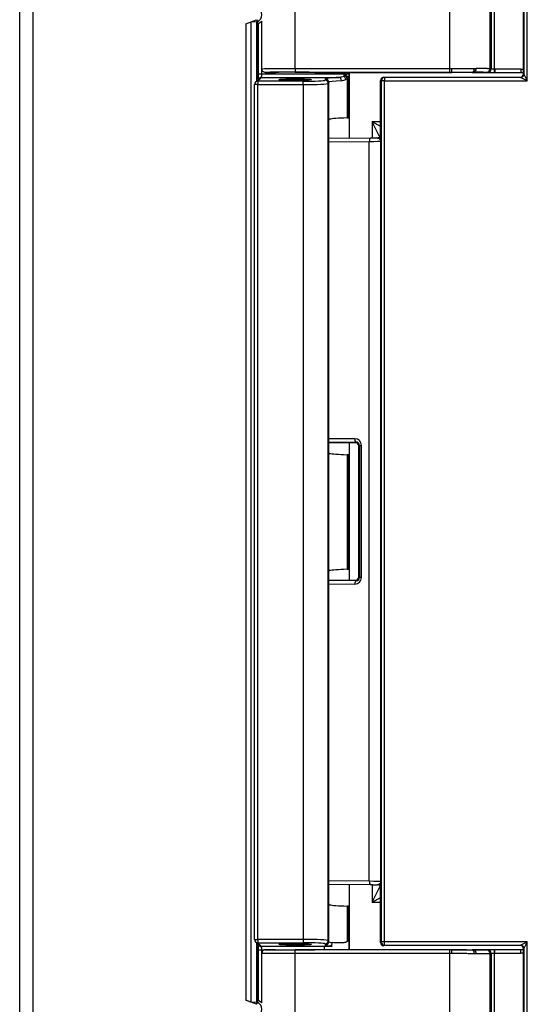
# Model space of a CAD drawing. Units: inches. Extents: x 1 to 507, y -154 to 43.
# Drawn here: x 217 to 219, y 35 to 38 of the extents above; entities that cross this region are included whole.
import ezdxf

# ---------------------------------------------------------------- set-up
doc = ezdxf.new("R2010")
doc.units = ezdxf.units.IN
doc.header["$LTSCALE"] = 4
doc.header["$MEASUREMENT"] = 0
doc.layers.add('1', color=7, linetype='Continuous', lineweight=25)

msp = doc.modelspace()

# ---------------------------------------------------------------- linework, layer by layer
at = {"layer": '1'}
for p, q in [((217.3087, 33.4152), (217.3087, 39.1457)), ((217.3487, 33.4152), (217.3487, 39.1457)), ((218.8227, 37.5665), (218.8227, 37.9605)), ((218.1303, 37.6027), (218.1303, 37.9261)), ((218.5917, 37.6027), (218.5917, 37.9261)), ((218.7116, 37.6029), (218.7116, 37.9259)), ((218.7148, 37.9267), (218.7148, 37.6021)), ((218.7248, 37.602), (218.7248, 37.9268)), ((218.8111, 37.588), (218.8111, 37.9389)), ((218.8127, 37.9405), (218.8127, 37.5865)), ((217.9836, 37.7365), (218.0153, 37.7493)), ((217.9836, 37.7365), (217.9836, 34.8244)), ((218.0148, 37.743), (217.9986, 37.7423)), ((217.9986, 34.8186), (217.9986, 37.7423)), ((218.0148, 37.743), (218.0148, 37.5659)), ((218.0153, 37.7493), (218.0175, 37.7439)), ((218.0178, 37.7441), (218.0178, 37.5688)), ((218.0213, 37.5872), (218.0213, 37.7377)), ((218.0313, 37.5872), (218.0313, 37.7452)), ((218.0118, 37.5628), (218.0232, 37.5743)), ((218.0189, 37.5657), (218.0303, 37.5772)), ((218.0313, 37.5872), (218.0213, 37.5872)), ((218.0303, 37.5772), (218.2615, 37.5772)), ((218.2762, 37.5872), (218.0313, 37.5872)), ((218.0413, 37.5919), (218.0713, 37.5919)), ((218.5917, 37.6027), (218.1303, 37.6027)), ((218.1303, 37.6027), (218.1303, 37.5927)), ((218.1303, 37.5927), (218.5917, 37.5927)), ((218.1893, 37.5919), (218.5972, 37.5919)), ((218.2762, 37.5795), (218.2762, 37.5872)), ((218.2801, 37.5872), (218.2762, 37.5872)), ((218.2801, 37.5919), (218.2801, 37.5872)), ((218.2801, 37.5809), (218.2801, 37.5872)), ((218.2856, 37.5746), (218.2856, 37.4563)), ((218.2901, 37.5882), (218.2901, 37.5919)), ((218.2901, 37.5882), (218.2901, 37.5882)), ((218.2902, 37.5749), (218.2902, 37.5748)), ((218.2902, 37.4568), (218.2902, 37.5748)), ((218.2928, 37.3955), (218.2928, 37.5919)), ((218.3952, 37.578), (218.8012, 37.578)), ((218.3968, 37.5765), (218.3952, 37.578)), ((218.8027, 37.5765), (218.3968, 37.5765)), ((218.3968, 37.5765), (218.3968, 37.5665)), ((218.5917, 37.5927), (218.5917, 37.6027)), ((218.5972, 37.5927), (218.5972, 37.5919)), ((218.6587, 37.5919), (218.5972, 37.5919)), ((218.6587, 37.593), (218.6587, 37.5919)), ((218.6587, 37.5919), (218.6641, 37.5919)), ((218.6641, 37.5932), (218.6641, 37.5919)), ((218.6641, 37.5919), (218.7257, 37.5919)), ((218.7248, 37.592), (218.7248, 37.602)), ((218.8036, 37.602), (218.7257, 37.602)), ((218.7257, 37.602), (218.7257, 37.592)), ((218.7257, 37.592), (218.8036, 37.592)), ((218.7257, 37.592), (218.7257, 37.5919)), ((218.7257, 37.5919), (218.8036, 37.5919)), ((218.8012, 37.578), (218.8027, 37.5765)), ((218.8227, 37.5665), (218.8027, 37.5765)), ((218.8036, 37.602), (218.8036, 37.592)), ((218.8036, 37.592), (218.8036, 37.5919)), ((218.8127, 37.5865), (218.8111, 37.588)), ((218.8127, 37.5865), (218.8227, 37.5665)), ((218.0089, 35.0052), (218.0089, 37.5557)), ((218.0189, 37.5557), (218.0089, 37.5557)), ((218.1542, 37.5657), (218.0189, 37.5657)), ((218.0189, 37.5657), (218.0189, 37.5557)), ((218.0189, 37.5557), (218.1542, 37.5557)), ((218.0189, 35.0052), (218.0189, 37.5557)), ((218.1542, 37.5557), (218.1542, 37.5657)), ((218.1542, 37.5557), (218.1542, 35.0052)), ((218.2203, 37.5723), (218.2192, 37.5691)), ((218.2292, 37.5591), (218.2303, 37.5623)), ((218.2292, 35.0018), (218.2292, 37.5591)), ((218.2303, 37.4493), (218.2303, 37.5623)), ((218.3852, 37.4046), (218.3852, 37.568)), ((218.3852, 37.568), (218.3868, 37.5665)), ((218.3868, 37.5665), (218.3868, 34.9978)), ((218.3968, 37.5665), (218.3868, 37.5665)), ((218.3968, 37.5665), (218.8227, 37.5665)), ((218.3968, 34.9981), (218.3968, 37.5665)), ((218.2299, 37.4499), (218.2299, 36.4577)), ((218.2299, 36.4581), (218.2299, 37.4495)), ((218.3852, 37.4448), (218.3599, 37.4448)), ((218.3599, 37.4448), (218.3599, 37.396)), ((218.3599, 37.4448), (218.3852, 37.4321)), ((218.3826, 37.3993), (218.3599, 37.4448)), ((218.3554, 37.396), (218.2299, 37.3949)), ((218.2299, 37.385), (218.3512, 37.386)), ((218.3512, 35.1786), (218.3512, 37.386)), ((218.3859, 35.1775), (218.3859, 37.3871)), ((218.3079, 36.4991), (218.2299, 36.4985)), ((218.2299, 36.4885), (218.3122, 36.4891)), ((218.3103, 36.4872), (218.2299, 36.4872)), ((218.2928, 36.0773), (218.2928, 36.4872)), ((218.3122, 36.4891), (218.3103, 36.4872)), ((218.2303, 36.1026), (218.2303, 36.4583)), ((218.3203, 36.4773), (218.3223, 36.4793)), ((218.3203, 36.0873), (218.3203, 36.4773)), ((218.3223, 36.4793), (218.3281, 36.4793)), ((218.3223, 36.4793), (218.3223, 36.0853)), ((218.3281, 36.0853), (218.3281, 36.4793)), ((218.2856, 36.4513), (218.2856, 36.1096)), ((218.2902, 36.11), (218.2902, 36.4509)), ((218.2299, 36.1032), (218.2299, 35.111)), ((218.2299, 35.1114), (218.2299, 36.1028)), ((218.2299, 36.0773), (218.3103, 36.0773)), ((218.3122, 36.0754), (218.2299, 36.0761)), ((218.3103, 36.0773), (218.3122, 36.0754)), ((218.3223, 36.0853), (218.3203, 36.0873)), ((218.3281, 36.0853), (218.3223, 36.0853)), ((218.2299, 36.0661), (218.3079, 36.0654)), ((218.3512, 35.1786), (218.2299, 35.1796)), ((218.2299, 35.1696), (218.3554, 35.1686)), ((218.2928, 34.9745), (218.2928, 35.1691)), ((218.3599, 35.1686), (218.3599, 35.1161)), ((218.3599, 35.1161), (218.3838, 35.164)), ((218.3852, 34.9962), (218.3852, 35.1602)), ((218.2303, 34.9986), (218.2303, 35.1116)), ((218.3852, 35.1288), (218.3599, 35.1161)), ((218.3599, 35.1161), (218.3852, 35.1161)), ((218.2856, 35.1046), (218.2856, 35.0002)), ((218.2902, 35.0002), (218.2902, 35.1041)), ((218.0089, 35.0052), (218.0189, 35.0052)), ((218.0232, 34.9866), (218.0118, 34.9981)), ((218.0148, 34.995), (218.0148, 34.8179)), ((218.0178, 34.9921), (218.0178, 34.8168)), ((218.1542, 35.0052), (218.0189, 35.0052)), ((218.0189, 35.0052), (218.0189, 34.9952)), ((218.0303, 34.9837), (218.0189, 34.9952)), ((218.0189, 34.9952), (218.1542, 34.9952)), ((218.1542, 35.0052), (218.1542, 34.9952)), ((218.2192, 34.9918), (218.2203, 34.9886)), ((218.2303, 34.9986), (218.2292, 35.0018)), ((218.2902, 35.0002), (218.2856, 35.0002)), ((218.3868, 34.9978), (218.3852, 34.9962)), ((218.8227, 34.9981), (218.3968, 34.9981)), ((218.8027, 34.9881), (218.8227, 34.9981)), ((218.8227, 34.9981), (218.8127, 34.9781)), ((218.8227, 34.6041), (218.8227, 34.9981)), ((218.0213, 34.8232), (218.0213, 34.9737)), ((218.0213, 34.9737), (218.0313, 34.9737)), ((218.2175, 34.9837), (218.0303, 34.9837)), ((218.0313, 34.9737), (218.0375, 34.9737)), ((218.0313, 34.8157), (218.0313, 34.9737)), ((218.0713, 34.9745), (218.0413, 34.9745)), ((218.5917, 34.9737), (218.1303, 34.9737)), ((218.1303, 34.9637), (218.1303, 34.9737)), ((218.1303, 34.9637), (218.5917, 34.9637)), ((218.1303, 34.6403), (218.1303, 34.9637)), ((218.5972, 34.9745), (218.1893, 34.9745)), ((218.2175, 34.9745), (218.2175, 34.9837)), ((218.3949, 34.9866), (218.3965, 34.9881)), ((218.8012, 34.9866), (218.3949, 34.9866)), ((218.3965, 34.9881), (218.8027, 34.9881)), ((218.5917, 34.9637), (218.5917, 34.9737)), ((218.5917, 34.6403), (218.5917, 34.9637)), ((218.5972, 34.9745), (218.6587, 34.9745)), ((218.5972, 34.9737), (218.5972, 34.9745)), ((218.6641, 34.9745), (218.6587, 34.9745)), ((218.6587, 34.9735), (218.6587, 34.9745)), ((218.7257, 34.9745), (218.6641, 34.9745)), ((218.6641, 34.9732), (218.6641, 34.9745)), ((218.7116, 34.6405), (218.7116, 34.9635)), ((218.7148, 34.9643), (218.7148, 34.6397)), ((218.7248, 34.9644), (218.7248, 34.9744)), ((218.7248, 34.6396), (218.7248, 34.9644)), ((218.8036, 34.9745), (218.7257, 34.9745)), ((218.7257, 34.9744), (218.7257, 34.9745)), ((218.7257, 34.9644), (218.7257, 34.9744)), ((218.8036, 34.9744), (218.7257, 34.9744)), ((218.7257, 34.9644), (218.8036, 34.9644)), ((218.8027, 34.9881), (218.8012, 34.9866)), ((218.8036, 34.9745), (218.8036, 34.9744)), ((218.8036, 34.9644), (218.8036, 34.9744)), ((218.8111, 34.9766), (218.8127, 34.9781)), ((218.8111, 34.6256), (218.8111, 34.9766)), ((218.8127, 34.9781), (218.8127, 34.6241)), ((218.0153, 34.8116), (217.9836, 34.8244)), ((217.9986, 34.8186), (218.0148, 34.8179)), ((218.0153, 34.8116), (218.0175, 34.817))]:
    msp.add_line(p, q, dxfattribs=at)
for centre, radius, start, end in [((218.0093, 37.7641), 0.0218, 292.9348, 67.0652), ((217.9836, 37.7362), 0.000262, 112.3808, 199.3808), ((218.0093, 37.7641), 0.029, 319.3028, 319.3428), ((218.0303, 37.5672), 0.00998, 90, 135.0785), ((218.3968, 37.5665), 0.01, 90.0175, 180), ((218.8027, 37.5865), 0.01, 270.0175, 0), ((218.8036, 37.7644), 0.1624, 270, 272.6461), ((218.8036, 37.7644), 0.1725, 270, 272.4919), ((218.8036, 37.7644), 0.1724, 270, 272.4925), ((218.0189, 37.5557), 0.01, 135, 180), ((218.0189, 37.5557), 0.00998, 90, 135.0785), ((218.0189, 35.0052), 0.01, 180, 225), ((218.3965, 34.9978), 0.00968, 180.0175, 270), ((218.8027, 34.9781), 0.01, 0.0175, 90), ((218.8036, 34.802), 0.1725, 87.5081, 90), ((218.8036, 34.802), 0.1724, 87.5075, 90), ((218.8036, 34.802), 0.1624, 87.3539, 90), ((218.0093, 34.7968), 0.0218, 292.9348, 67.0652), ((218.0093, 34.7968), 0.029, 40.6572, 40.6972)]:
    msp.add_arc(centre, radius, start, end, dxfattribs=at)
for centre, major_axis, ratio, start_param, end_param in [((218.6582, 37.603), (0.00043, -0.00999), 0.604662, 0.010943, 1.544886), ((218.6636, 37.6032), (0.00042, -0.00999), 0.653906, 0.01152, 1.543376), ((218.5917, 37.5989), (0.12, 0.0054), 0.007983, 0.857263, 0.92065), ((218.7016, 37.6029), (0.00004, -0.01), 0.99943, 0, 1.566857), ((218.0302, 37.5872), (0, 0.01), 0.104816, 3.193953, 4.712389), ((218.1303, 37.6019), (-0.099, 0), 0.007845, 4.712389, 6.283185), ((218.1303, 37.5919), (0.089, 0), 0.008727, 1.570796, 3.142573), ((218.1303, 37.5919), (0.059, 0), 0.008727, 0.008727, 3.132866), ((218.3502, 37.5722), (-0.13, 0), 0.052408, 5.464078, 6.265732), ((218.2615, 37.5672), (-0.00049, 0.00999), 0.682437, 4.67897, 6.211524), ((218.2762, 37.5719), (0.00507, -0.00862), 0.512693, 1.278027, 2.287935), ((218.2801, 37.5882), (-0.01, 0), 0.104816, 1.570796, 3.141593), ((218.2801, 37.5745), (-0.00619, 0.00785), 0.449927, 4.371858, 5.231445), ((218.2803, 37.5747), (0.00981, -0.00133), 0.623612, 0.214125, 1.629244), ((218.2803, 37.5748), (0.0099, 0.00014), 0.623553, 0, 1.536003), ((218.3952, 37.568), (-0.00707, 0.00707), 0.999695, 5.497939, 7.068431), ((218.5972, 37.6027), (0, -0.01), 0.049958, 0.008738, 1.570818), ((218.5922, 37.5889), (0.11, 0.0054), 0.008706, 0.857195, 0.920582), ((218.7048, 37.6021), (0.00003, -0.01), 0.99943, 0, 1.567411), ((218.8011, 37.588), (-0.00707, 0.00707), 0.999695, 2.356347, 3.926839), ((218.1542, 37.5691), (-0.065, 0), 0.052408, 1.570796, 3.124139), ((218.1542, 37.5592), (0.075, 0), 0.04542, 4.712389, 6.265732), ((218.2192, 37.5591), (0.01, 0), 0.998782, 0, 1.569883), ((218.2203, 37.5623), (0.01, 0), 0.998782, 0, 1.569883), ((218.3502, 37.5622), (0.12, 0), 0.056775, 2.322485, 3.124139), ((218.3502, 37.451), (0.12, 0), 0.052408, 2.140306, 2.918751), ((218.2802, 37.4568), (0.01, 0), 0.052408, 5.281899, 6.283185), ((218.3555, 37.386), (-0.00008, 0.01), 0.422607, 0, 1.567357), ((218.3259, 37.3871), (0.06, 0), 0.020364, 5.148721, 6.265732), ((218.3079, 36.4791), (0.0186, 0.0079), 0.988295, 5.883498, 7.453989), ((218.3122, 36.4991), (0.00008, -0.01), 0.422607, 4.708949, 6.263928), ((218.3103, 36.4772), (-0.00707, -0.00707), 0.999695, 2.356347, 3.926839), ((218.3121, 36.4791), (0.00936, 0.00407), 0.976613, 5.881095, 7.451587), ((218.3502, 36.4566), (-0.12, 0), 0.052408, 0.222841, 1.001286), ((218.2802, 36.4509), (-0.01, 0), 0.052408, 3.141593, 4.142879), ((218.3502, 36.1043), (0.12, 0), 0.052408, 2.140306, 2.918751), ((218.2802, 36.11), (0.01, 0), 0.052408, 5.281899, 6.283185), ((218.3079, 36.0854), (0.0186, -0.0079), 0.988295, 5.112381, 6.682873), ((218.3122, 36.0654), (0.00008, 0.01), 0.422607, 0.019258, 1.574236), ((218.3103, 36.0873), (-0.00707, 0.00707), 0.999695, 2.356347, 3.926839), ((218.3121, 36.0854), (0.00936, -0.00407), 0.976613, 5.114784, 6.685275), ((218.3259, 35.1775), (-0.06, 0), 0.020364, 3.159046, 4.276057), ((218.3555, 35.1786), (-0.00008, -0.01), 0.422607, 4.715829, 6.283185), ((218.3502, 35.1099), (-0.12, 0), 0.052408, 0.222841, 1.001286), ((218.2802, 35.1041), (-0.01, 0), 0.052408, 3.141593, 4.142879), ((218.0189, 35.0052), (-0.00707, -0.00707), 0.997265, 0, 0.786768), ((218.1542, 35.0017), (-0.075, 0), 0.04542, 3.159046, 4.712389), ((218.1542, 34.9918), (0.065, 0), 0.052408, 0.017453, 1.570796), ((218.2192, 35.0018), (0.01, 0), 0.998782, 4.713302, 6.283185), ((218.2203, 34.9986), (0.01, 0), 0.998781, 4.712389, 6.282272), ((218.3502, 34.9887), (0.13, 0), 0.052408, 3.159046, 3.586441), ((218.3502, 34.9987), (-0.12, 0), 0.056775, 0.017453, 0.444849), ((218.2329, 34.9957), (-0.00109, -0.00994), 0.901667, 0.121325, 1.669598), ((218.3949, 34.9962), (-0.00685, -0.00685), 0.999695, 5.497939, 7.068431), ((218.0303, 34.9937), (-0.00707, -0.00707), 0.997265, 0, 0.786768), ((218.0302, 34.9737), (0, 0.01), 0.104816, 4.712389, 6.230825), ((218.1303, 34.9645), (0.099, 0), 0.007845, 3.141593, 4.712389), ((218.1303, 34.9745), (-0.089, 0), 0.008727, 6.282205, 7.853982), ((218.1303, 34.9745), (-0.059, 0), 0.008727, 0.008727, 3.132866), ((218.5972, 34.9637), (0, 0.01), 0.049958, 4.712367, 6.274448), ((218.5922, 34.9775), (0.11, -0.0054), 0.008706, 5.362604, 5.425991), ((218.6582, 34.9635), (0.00043, 0.00999), 0.604662, 4.7383, 6.272242), ((218.6636, 34.9632), (0.00042, 0.00999), 0.653906, 4.739809, 6.271665), ((218.5917, 34.9675), (0.12, -0.0054), 0.007983, 5.362535, 5.425922), ((218.7016, 34.9635), (0.00004, 0.01), 0.99943, 4.716328, 6.283185), ((218.7048, 34.9643), (0, 0.01), 0.999428, 4.712389, 6.2798), ((218.8011, 34.9766), (-0.00707, -0.00707), 0.999695, 2.356347, 3.926839), ((217.9836, 34.8247), (0.015, -0.0061), 0.016183, 4.718929, 6.237366)]:
    msp.add_ellipse(centre, major_axis=major_axis, ratio=ratio, start_param=start_param, end_param=end_param, dxfattribs=at)
for centre, major_axis in [((218.1303, 37.5704), (-0.049, 0)), ((218.1303, 34.9905), (0.049, 0))]:
    msp.add_ellipse(centre, major_axis=major_axis, ratio=0.052408, dxfattribs=at)
for points, degree in [([(218.0178, 37.744), (218.0177, 37.7439), (218.0176, 37.7439), (218.0175, 37.7439)], 3), ([(218.2805, 37.5809), (218.2804, 37.5809), (218.2802, 37.5809), (218.2801, 37.5809)], 3), ([(218.2855, 37.5745), (218.2855, 37.5746), (218.2855, 37.5746), (218.2856, 37.5746)], 3), ([(218.5977, 37.6027), (218.5957, 37.6027), (218.5937, 37.6027), (218.5917, 37.6027)], 3), ([(218.5917, 37.5927), (218.5935, 37.5927), (218.5954, 37.5927), (218.5972, 37.5927)], 3), ([(218.7257, 37.602), (218.7254, 37.602), (218.7251, 37.602), (218.7248, 37.602)], 3), ([(218.7248, 37.592), (218.7251, 37.592), (218.7254, 37.592), (218.7257, 37.592)], 3), ([(218.2301, 37.4487), (218.23, 37.4486), (218.23, 37.4485), (218.2299, 37.4484)], 3), ([(218.3852, 37.4045), (218.3852, 37.4045), (218.3852, 37.4045), (218.3852, 37.4045)], 3), ([(218.2299, 36.4592), (218.23, 36.4591), (218.23, 36.459), (218.2301, 36.4589)], 3), ([(218.2301, 36.102), (218.23, 36.1019), (218.23, 36.1018), (218.2299, 36.1017)], 3), ([(218.3852, 35.1602), (218.3852, 35.1603), (218.3852, 35.1603), (218.3852, 35.1603)], 3), ([(218.3852, 35.1603), (218.3852, 35.1603), (218.3852, 35.1603), (218.3852, 35.1603)], 3), ([(218.2299, 35.1125), (218.23, 35.1124), (218.23, 35.1123), (218.2301, 35.1122)], 3), ([(218.2329, 34.9858), (218.2515, 34.9837), (218.2175, 34.9837)], 2), ([(218.5972, 34.9737), (218.5954, 34.9737), (218.5935, 34.9737), (218.5917, 34.9737)], 3), ([(218.5917, 34.9637), (218.5937, 34.9637), (218.5957, 34.9637), (218.5977, 34.9637)], 3), ([(218.7257, 34.9744), (218.7254, 34.9744), (218.7251, 34.9744), (218.7248, 34.9744)], 3), ([(218.7248, 34.9644), (218.7251, 34.9644), (218.7254, 34.9644), (218.7257, 34.9644)], 3), ([(218.0175, 34.817), (218.0176, 34.817), (218.0177, 34.817), (218.0178, 34.8169)], 3)]:
    msp.add_open_spline(points, degree=degree, dxfattribs=at)
for points, knots in [([(218.0313, 37.7452), (218.0301, 37.7439), (218.0288, 37.7426), (218.0266, 37.7409), (218.0258, 37.7403), (218.0242, 37.7392), (218.0235, 37.7388), (218.0224, 37.7383), (218.022, 37.7381), (218.0214, 37.7378), (218.0213, 37.7377), (218.0213, 37.7377)], [0.05341717, 0.05341717, 0.05341717, 0.05341717, 0.06772414, 0.06772414, 0.07586383, 0.07586383, 0.08400352, 0.08400352, 0.09102989, 0.09102989, 0.09805626, 0.09805626, 0.09805626, 0.09805626]), ([(218.6643, 37.603), (218.6634, 37.6029), (218.6626, 37.6029), (218.6608, 37.6029), (218.66, 37.6029), (218.655, 37.6028), (218.6508, 37.6028), (218.642, 37.6027), (218.6374, 37.6027), (218.6328, 37.6027), (218.6272, 37.6027), (218.6214, 37.6027), (218.6096, 37.6027), (218.6037, 37.6027), (218.5977, 37.6027)], [0, 0, 0, 0, 0.007486, 0.007486, 0.014972, 0.014972, 0.0492615, 0.0492615, 0.083556, 0.083556, 0.083556, 0.1253341, 0.1253341, 0.1671121, 0.1671121, 0.1671121, 0.1671121]), ([(218.7116, 37.6029), (218.7114, 37.603), (218.7108, 37.603), (218.7088, 37.6031), (218.7074, 37.6031), (218.7037, 37.6032), (218.7017, 37.6032), (218.6973, 37.6033), (218.6951, 37.6033), (218.6909, 37.6033), (218.6891, 37.6033), (218.6854, 37.6033), (218.6835, 37.6033), (218.6801, 37.6033), (218.6787, 37.6033), (218.6758, 37.6033), (218.6744, 37.6033), (218.672, 37.6032), (218.6711, 37.6032), (218.6702, 37.6032)], [0, 0, 0, 0, 0.0389121, 0.0389121, 0.0804149, 0.0804149, 0.1183606, 0.1183606, 0.1496211, 0.1496211, 0.1718904, 0.1718904, 0.1925751, 0.1925751, 0.2072581, 0.2072581, 0.2210094, 0.2210094, 0.229604, 0.229604, 0.229604, 0.229604]), ([(218.7148, 37.6021), (218.7148, 37.6021), (218.7148, 37.6021), (218.7144, 37.6022), (218.714, 37.6023), (218.7136, 37.6024), (218.7133, 37.6025), (218.7129, 37.6026), (218.7123, 37.6027), (218.7119, 37.6028), (218.7116, 37.6029)], [0.0535666, 0.0535666, 0.0535666, 0.0535666, 0.0602563, 0.0602563, 0.1443812, 0.1443812, 0.1443812, 0.2165718, 0.2165718, 0.2887624, 0.2887624, 0.2887624, 0.2887624]), ([(218.0209, 37.5719), (218.0209, 37.5723), (218.021, 37.5726), (218.021, 37.5742), (218.0211, 37.5756), (218.0212, 37.5788), (218.0212, 37.5806), (218.0213, 37.584), (218.0213, 37.5856), (218.0213, 37.5872)], [-0.9200777, -0.9200777, -0.9200777, -0.9200777, -0.8260922, -0.8260922, -0.5440205, -0.5440205, -0.2407954, -0.2407954, 0, 0, 0, 0]), ([(218.0413, 37.5919), (218.04, 37.5919), (218.0387, 37.5922), (218.0363, 37.5932), (218.0352, 37.5939), (218.0333, 37.5958), (218.0326, 37.5969), (218.0316, 37.5993), (218.0313, 37.6006), (218.0313, 37.6019)], [0, 0, 0, 0, 0.25, 0.25, 0.5, 0.5, 0.75, 0.75, 1, 1, 1, 1]), ([(218.2762, 37.5795), (218.2738, 37.5788), (218.2713, 37.5783), (218.2664, 37.5775), (218.2639, 37.5772), (218.2615, 37.5772)], [-0.04988573, -0.04988573, -0.04988573, -0.04988573, -0.02492693, -0.02492693, 0, 0, 0, 0]), ([(218.2801, 37.5809), (218.2798, 37.5807), (218.2795, 37.5806), (218.2788, 37.5804), (218.2785, 37.5803), (218.2782, 37.5802), (218.2765, 37.5796), (218.2775, 37.5799), (218.2769, 37.5797), (218.2766, 37.5796), (218.2762, 37.5795)], [-0.01350616, -0.01350616, -0.01350616, -0.01350616, -0.01012962, -0.01012962, -0.00675308, -0.00675308, -0.00675308, -0.00337654, -0.00337654, 0, 0, 0, 0]), ([(218.2901, 37.5882), (218.2901, 37.5881), (218.2899, 37.5879), (218.2894, 37.5876), (218.2889, 37.5875), (218.2878, 37.5872), (218.287, 37.5871), (218.2844, 37.5865), (218.2832, 37.5861), (218.2819, 37.5854), (218.2816, 37.5851), (218.2812, 37.5845), (218.2811, 37.5843), (218.281, 37.5841), (218.2809, 37.5838), (218.2808, 37.5834), (218.2806, 37.5825), (218.2806, 37.5819), (218.2805, 37.5812), (218.2805, 37.5811), (218.2805, 37.5809)], [-0.03655658, -0.03655658, -0.03655658, -0.03655658, -0.03522372, -0.03522372, -0.03381273, -0.03381273, -0.03208787, -0.03208787, -0.0269259, -0.0269259, -0.02162833, -0.02162833, -0.01831736, -0.01831736, -0.01831736, -0.01243917, -0.01243917, -0.00303406, -0.00303406, 0, 0, 0, 0]), ([(218.2805, 37.5809), (218.2805, 37.5809), (218.2805, 37.5809), (218.2805, 37.5809), (218.2805, 37.5809), (218.2805, 37.5809)], [-0.00007464254, -0.00007464254, -0.00007464254, -0.00007464254, -0.00003732127, -0.00003732127, 0, 0, 0, 0]), ([(218.2805, 37.5809), (218.2812, 37.5803), (218.2818, 37.5797), (218.2833, 37.5781), (218.2841, 37.5771), (218.285, 37.5756), (218.2853, 37.5751), (218.2856, 37.5746)], [-0.0004028164, -0.0004028164, -0.0004028164, -0.0004028164, -0.0002823926, -0.0002823926, -0.0000897144, -0.0000897144, 0.0000020991, 0.0000020991, 0.0000020991, 0.0000020991]), ([(218.2819, 37.5719), (218.2822, 37.5721), (218.2825, 37.5723), (218.2831, 37.5727), (218.2834, 37.5729), (218.2837, 37.5732), (218.284, 37.5734), (218.2843, 37.5736), (218.2849, 37.5741), (218.2852, 37.5743), (218.2855, 37.5745)], [0, 0, 0, 0, 0.00337654, 0.00337654, 0.00675308, 0.00675308, 0.00675308, 0.01012962, 0.01012962, 0.01350616, 0.01350616, 0.01350616, 0.01350616]), ([(218.2856, 37.5746), (218.286, 37.5746), (218.2865, 37.5746), (218.2878, 37.5747), (218.2886, 37.5747), (218.2896, 37.5747), (218.2899, 37.5747), (218.29, 37.5747)], [-0.0000020991, -0.0000020991, -0.0000020991, -0.0000020991, 0.0000897144, 0.0000897144, 0.0002823926, 0.0002823926, 0.0004028164, 0.0004028164, 0.0004028164, 0.0004028164]), ([(218.29, 37.5747), (218.2901, 37.5747), (218.2901, 37.5747), (218.2901, 37.5748), (218.2902, 37.5748), (218.2902, 37.5748)], [0, 0, 0, 0, 0.00003732127, 0.00003732127, 0.0000675367, 0.0000675367, 0.0000675367, 0.0000675367]), ([(218.2901, 37.5882), (218.2901, 37.5872), (218.2901, 37.5863), (218.2901, 37.5844), (218.2901, 37.5835), (218.2901, 37.5816), (218.2901, 37.5807), (218.2901, 37.5789), (218.2901, 37.5781), (218.2901, 37.5764), (218.2901, 37.5756), (218.2902, 37.5749)], [-0.03655658, -0.03655658, -0.03655658, -0.03655658, -0.02924526, -0.02924526, -0.02193395, -0.02193395, -0.01462263, -0.01462263, -0.00731132, -0.00731132, 0, 0, 0, 0]), ([(218.5972, 37.5927), (218.6027, 37.5927), (218.6082, 37.5927), (218.619, 37.5927), (218.6243, 37.5927), (218.6295, 37.5927), (218.6337, 37.5927), (218.6379, 37.5928), (218.6459, 37.5928), (218.6498, 37.5928), (218.6545, 37.5929), (218.6553, 37.5929), (218.6569, 37.5929), (218.6577, 37.5929), (218.6587, 37.593)], [-0.1671121, -0.1671121, -0.1671121, -0.1671121, -0.1253341, -0.1253341, -0.083556, -0.083556, -0.083556, -0.0492615, -0.0492615, -0.014972, -0.014972, -0.007486, -0.007486, 0, 0, 0, 0]), ([(218.6641, 37.5932), (218.6648, 37.5932), (218.6656, 37.5932), (218.6677, 37.5933), (218.669, 37.5933), (218.6716, 37.5933), (218.6729, 37.5933), (218.6759, 37.5933), (218.6777, 37.5933), (218.6811, 37.5933), (218.6827, 37.5933), (218.6865, 37.5933), (218.6885, 37.5933), (218.6926, 37.5932), (218.6945, 37.5932), (218.6978, 37.5931), (218.6991, 37.5931), (218.7009, 37.593), (218.7015, 37.593), (218.7016, 37.5929)], [-0.229604, -0.229604, -0.229604, -0.229604, -0.2210094, -0.2210094, -0.2072581, -0.2072581, -0.1925751, -0.1925751, -0.1718904, -0.1718904, -0.1496211, -0.1496211, -0.1183606, -0.1183606, -0.0804149, -0.0804149, -0.0389121, -0.0389121, 0, 0, 0, 0]), ([(218.7016, 37.5929), (218.702, 37.5928), (218.7023, 37.5927), (218.703, 37.5926), (218.7033, 37.5925), (218.7036, 37.5924), (218.704, 37.5923), (218.7044, 37.5922), (218.7048, 37.5921), (218.7048, 37.5921), (218.7049, 37.5921)], [-0.2887624, -0.2887624, -0.2887624, -0.2887624, -0.2165718, -0.2165718, -0.1443812, -0.1443812, -0.1443812, -0.0602563, -0.0602563, -0.0535666, -0.0535666, -0.0535666, -0.0535666]), ([(218.7049, 37.5921), (218.705, 37.5921), (218.7064, 37.5921), (218.7105, 37.592), (218.7126, 37.592), (218.7168, 37.592), (218.7188, 37.592), (218.7222, 37.592), (218.7235, 37.592), (218.7248, 37.592)], [-0.07763148, -0.07763148, -0.07763148, -0.07763148, -0.0469849, -0.0469849, -0.02610272, -0.02610272, -0.01003951, -0.01003951, 0, 0, 0, 0]), ([(218.7248, 37.602), (218.7242, 37.602), (218.7235, 37.602), (218.7218, 37.602), (218.7208, 37.602), (218.7187, 37.602), (218.7176, 37.602), (218.7156, 37.602), (218.7149, 37.6021), (218.7148, 37.6021)], [0, 0, 0, 0, 0.01003951, 0.01003951, 0.02610272, 0.02610272, 0.0469849, 0.0469849, 0.07763148, 0.07763148, 0.07763148, 0.07763148]), ([(218.2683, 37.5672), (218.2705, 37.5673), (218.2728, 37.5678), (218.2774, 37.5694), (218.2797, 37.5705), (218.2819, 37.5719)], [0, 0, 0, 0, 0.02492693, 0.02492693, 0.04988573, 0.04988573, 0.04988573, 0.04988573]), ([(218.2303, 37.4493), (218.2302, 37.4487), (218.2301, 37.4484), (218.23, 37.4494), (218.2299, 37.4498), (218.2299, 37.4499), (218.2299, 37.4499), (218.2299, 37.4499)], [0.07848224, 0.07848224, 0.07848224, 0.07848224, 0.11865663, 0.11865663, 0.13592013, 0.13592013, 0.13612534, 0.13612534, 0.13612534, 0.13612534]), ([(218.2299, 37.4499), (218.2299, 37.4499), (218.2299, 37.4499), (218.2299, 37.4499), (218.2299, 37.4498), (218.2299, 37.4497), (218.2299, 37.4495)], [-0.874566955, -0.874566955, -0.874566955, -0.874566955, -0.874551577, -0.874551577, -0.874551577, -0.871474979, -0.871474979, -0.871474979, -0.871474979]), ([(218.2332, 37.4524), (218.2315, 37.452), (218.2306, 37.4503), (218.2303, 37.4495), (218.2303, 37.4495), (218.2303, 37.4494), (218.2303, 37.4493), (218.2303, 37.4493)], [0, 0, 0, 0, 0.05979124, 0.05979124, 0.06056866, 0.06056866, 0.06502158, 0.06502158, 0.06502158, 0.06502158]), ([(218.3852, 37.4043), (218.3852, 37.4043), (218.3852, 37.4042), (218.3852, 37.404), (218.3852, 37.4039), (218.3851, 37.4036), (218.385, 37.4033), (218.3848, 37.4026), (218.3846, 37.4022), (218.384, 37.4009), (218.3835, 37.4001), (218.3819, 37.3985), (218.3814, 37.3982), (218.3799, 37.3972), (218.3787, 37.3967), (218.3767, 37.3963), (218.3762, 37.3962), (218.3756, 37.3962)], [-0.01292729, -0.01292729, -0.01292729, -0.01292729, -0.01096909, -0.01096909, -0.00932321, -0.00932321, -0.00694422, -0.00694422, -0.0051427, -0.0051427, -0.00338013, -0.00338013, -0.00285911, -0.00285911, -0.00206364, -0.00206364, -0.00176689, -0.00176689, -0.00176689, -0.00176689]), ([(218.3786, 37.3954), (218.3787, 37.3954), (218.3787, 37.3955), (218.3794, 37.3957), (218.38, 37.396), (218.3812, 37.3968), (218.3818, 37.3972), (218.3832, 37.3986), (218.384, 37.3997), (218.385, 37.402), (218.3852, 37.4032), (218.3852, 37.4045)], [-0.03102082, -0.03102082, -0.03102082, -0.03102082, -0.03087632, -0.03087632, -0.02536439, -0.02536439, -0.0198658, -0.0198658, -0.00992751, -0.00992751, -0.00000758, -0.00000758, -0.00000758, -0.00000758]), ([(218.3852, 37.4045), (218.3852, 37.4045), (218.3852, 37.4045), (218.3852, 37.4045), (218.3852, 37.4046), (218.3852, 37.4046)], [0.0496376052, 0.0496376052, 0.0496376052, 0.0496376052, 0.0498080232, 0.0498080232, 0.0505595526, 0.0505595526, 0.0505595526, 0.0505595526]), ([(218.3859, 37.3871), (218.3858, 37.3894), (218.3857, 37.3917), (218.3856, 37.3961), (218.3855, 37.3982), (218.3855, 37.4), (218.3854, 37.4018), (218.3853, 37.4033), (218.3852, 37.4045), (218.3852, 37.4045), (218.3852, 37.4045)], [-0.1360686, -0.1360686, -0.1360686, -0.1360686, -0.1020515, -0.1020515, -0.0680343, -0.0680343, -0.0680343, -0.0347001, -0.0347001, -0.0342753, -0.0342753, -0.0342753, -0.0342753]), ([(218.3756, 37.3962), (218.3745, 37.3962), (218.3733, 37.3962), (218.3708, 37.3961), (218.3695, 37.3961), (218.3668, 37.3961), (218.3655, 37.3961), (218.3627, 37.396), (218.3613, 37.396), (218.3584, 37.396), (218.3569, 37.396), (218.3554, 37.396)], [-0.794125, -0.794125, -0.794125, -0.794125, -0.7225665, -0.7225665, -0.6510079, -0.6510079, -0.5794494, -0.5794494, -0.5078909, -0.5078909, -0.4363323, -0.4363323, -0.4363323, -0.4363323]), ([(218.3756, 37.3962), (218.3765, 37.3962), (218.3774, 37.396), (218.3784, 37.3955), (218.3785, 37.3955), (218.3786, 37.3954)], [0.00176689, 0.00176689, 0.00176689, 0.00176689, 0.02955709, 0.02955709, 0.03264139, 0.03264139, 0.03264139, 0.03264139]), ([(218.3786, 37.3954), (218.3787, 37.3954), (218.3787, 37.3954), (218.3799, 37.3949), (218.3811, 37.3941), (218.3822, 37.3933), (218.3832, 37.3924), (218.3841, 37.3914), (218.3854, 37.3893), (218.3858, 37.3882), (218.3859, 37.3871)], [0.0338179, 0.0338179, 0.0338179, 0.0338179, 0.0347001, 0.0347001, 0.0680343, 0.0680343, 0.0680343, 0.1020515, 0.1020515, 0.1360686, 0.1360686, 0.1360686, 0.1360686]), ([(218.2299, 36.4577), (218.2299, 36.4577), (218.2299, 36.4577), (218.2299, 36.4578), (218.2299, 36.458), (218.2301, 36.4593), (218.2302, 36.4589), (218.2303, 36.4583)], [-0.00004425, -0.00004425, -0.00004425, -0.00004425, 0, 0, 0.00273828, 0.00273828, 0.01733783, 0.01733783, 0.01733783, 0.01733783]), ([(218.2299, 36.4581), (218.2299, 36.4579), (218.2299, 36.4578), (218.2299, 36.4577), (218.2299, 36.4577), (218.2299, 36.4577)], [-0.003076598, -0.003076598, -0.003076598, -0.003076598, 0, 0, 0.000014602, 0.000014602, 0.000014602, 0.000014602]), ([(218.2303, 36.4583), (218.2303, 36.4583), (218.2303, 36.4582), (218.2306, 36.4572), (218.2315, 36.4556), (218.2332, 36.4552)], [0.03130852, 0.03130852, 0.03130852, 0.03130852, 0.03469589, 0.03469589, 0.06961415, 0.06961415, 0.06961415, 0.06961415]), ([(218.2332, 36.1057), (218.2315, 36.1053), (218.2306, 36.1036), (218.2303, 36.1028), (218.2303, 36.1027), (218.2303, 36.1027), (218.2303, 36.1026), (218.2303, 36.1026)], [0, 0, 0, 0, 0.05979124, 0.05979124, 0.06056866, 0.06056866, 0.06502158, 0.06502158, 0.06502158, 0.06502158]), ([(218.2303, 36.1026), (218.2302, 36.102), (218.2301, 36.1017), (218.23, 36.1027), (218.2299, 36.1031), (218.2299, 36.1032), (218.2299, 36.1032), (218.2299, 36.1032)], [0.07848224, 0.07848224, 0.07848224, 0.07848224, 0.11865663, 0.11865663, 0.13592012, 0.13592012, 0.13612533, 0.13612533, 0.13612533, 0.13612533]), ([(218.2299, 36.1032), (218.2299, 36.1032), (218.2299, 36.1032), (218.2299, 36.1032), (218.2299, 36.1031), (218.2299, 36.103), (218.2299, 36.1028)], [-0.874566955, -0.874566955, -0.874566955, -0.874566955, -0.874551577, -0.874551577, -0.874551577, -0.871474979, -0.871474979, -0.871474979, -0.871474979]), ([(218.3554, 35.1686), (218.3569, 35.1686), (218.3584, 35.1686), (218.3614, 35.1686), (218.3628, 35.1685), (218.3657, 35.1685), (218.367, 35.1685), (218.3697, 35.1685), (218.371, 35.1684), (218.3735, 35.1684), (218.3748, 35.1684), (218.3759, 35.1684)], [0.4363323, 0.4363323, 0.4363323, 0.4363323, 0.509152, 0.509152, 0.5819716, 0.5819716, 0.6547913, 0.6547913, 0.7276109, 0.7276109, 0.8004306, 0.8004306, 0.8004306, 0.8004306]), ([(218.3788, 35.1691), (218.3787, 35.1691), (218.3786, 35.169), (218.3776, 35.1686), (218.3768, 35.1683), (218.3759, 35.1684)], [0.08356065, 0.08356065, 0.08356065, 0.08356065, 0.08652909, 0.08652909, 0.11361094, 0.11361094, 0.11361094, 0.11361094]), ([(218.3852, 35.1605), (218.3852, 35.1606), (218.3852, 35.1606), (218.3852, 35.1609), (218.3851, 35.161), (218.3851, 35.1613), (218.385, 35.1615), (218.3847, 35.1623), (218.3846, 35.1627), (218.3839, 35.1639), (218.3835, 35.1647), (218.3819, 35.1662), (218.3814, 35.1666), (218.38, 35.1675), (218.3788, 35.168), (218.3769, 35.1683), (218.3764, 35.1684), (218.3759, 35.1684)], [0.10244554, 0.10244554, 0.10244554, 0.10244554, 0.10463204, 0.10463204, 0.10623392, 0.10623392, 0.10855929, 0.10855929, 0.11033001, 0.11033001, 0.11205403, 0.11205403, 0.11255949, 0.11255949, 0.11333779, 0.11333779, 0.11361094, 0.11361094, 0.11361094, 0.11361094]), ([(218.3859, 35.1775), (218.3858, 35.1764), (218.3854, 35.1753), (218.3842, 35.1732), (218.3833, 35.1722), (218.3823, 35.1713), (218.3813, 35.1705), (218.3803, 35.1698), (218.3791, 35.1692), (218.3789, 35.1692), (218.3788, 35.1691)], [-0.0004452, -0.0004452, -0.0004452, -0.0004452, 0.0332928, 0.0332928, 0.0670307, 0.0670307, 0.0670307, 0.0979473, 0.0979473, 0.1015472, 0.1015472, 0.1015472, 0.1015472]), ([(218.3788, 35.1691), (218.3788, 35.1691), (218.3788, 35.1691), (218.3795, 35.1689), (218.3802, 35.1686), (218.3814, 35.1678), (218.3819, 35.1674), (218.3833, 35.166), (218.384, 35.165), (218.385, 35.1628), (218.3852, 35.1615), (218.3852, 35.1603)], [-0.00014046, -0.00014046, -0.00014046, -0.00014046, 0, 0, 0.00539478, 0.00539478, 0.01077677, 0.01077677, 0.0204016, 0.0204016, 0.03000941, 0.03000941, 0.03000941, 0.03000941]), ([(218.3852, 35.1603), (218.3852, 35.1604), (218.3853, 35.1605), (218.3853, 35.1617), (218.3854, 35.1631), (218.3855, 35.1648), (218.3855, 35.1666), (218.3856, 35.1686), (218.3857, 35.173), (218.3858, 35.1752), (218.3859, 35.1775)], [-0.1011056, -0.1011056, -0.1011056, -0.1011056, -0.0979473, -0.0979473, -0.0670307, -0.0670307, -0.0670307, -0.0332928, -0.0332928, 0.0004452, 0.0004452, 0.0004452, 0.0004452]), ([(218.2299, 35.111), (218.2299, 35.111), (218.2299, 35.111), (218.2299, 35.1111), (218.2299, 35.1113), (218.2301, 35.1126), (218.2302, 35.1121), (218.2303, 35.1116)], [-0.00004425, -0.00004425, -0.00004425, -0.00004425, 0, 0, 0.00273828, 0.00273828, 0.01733783, 0.01733783, 0.01733783, 0.01733783]), ([(218.2299, 35.1114), (218.2299, 35.1112), (218.2299, 35.1111), (218.2299, 35.111), (218.2299, 35.111), (218.2299, 35.111)], [-0.003076598, -0.003076598, -0.003076598, -0.003076598, 0, 0, 0.000014602, 0.000014602, 0.000014602, 0.000014602]), ([(218.2303, 35.1116), (218.2303, 35.1116), (218.2303, 35.1115), (218.2306, 35.1105), (218.2315, 35.1089), (218.2332, 35.1085)], [0.03130851, 0.03130851, 0.03130851, 0.03130851, 0.03469589, 0.03469589, 0.06961414, 0.06961414, 0.06961414, 0.06961414]), ([(218.0213, 34.9737), (218.0213, 34.9757), (218.0213, 34.9777), (218.0212, 34.9814), (218.0212, 34.9832), (218.0211, 34.9863), (218.021, 34.9877), (218.0209, 34.9889), (218.0209, 34.9889), (218.0209, 34.989)], [0, 0, 0, 0, 0.3036873, 0.3036873, 0.6073746, 0.6073746, 0.9077733, 0.9077733, 0.9201243, 0.9201243, 0.9201243, 0.9201243]), ([(218.2856, 35.0002), (218.2856, 35.0001), (218.2855, 34.9999), (218.2855, 34.9996), (218.2854, 34.9994), (218.2852, 34.999), (218.285, 34.9987), (218.2841, 34.9979), (218.2832, 34.9974), (218.2798, 34.9961), (218.2764, 34.9955), (218.2679, 34.9948), (218.2629, 34.9946), (218.2523, 34.9948), (218.2467, 34.9952), (218.2419, 34.9957)], [0, 0, 0, 0, 0.03125, 0.03125, 0.0625, 0.0625, 0.125, 0.125, 0.25, 0.25, 0.5, 0.5, 0.75, 0.75, 1, 1, 1, 1]), ([(218.2902, 35.0002), (218.2902, 34.9943), (218.2901, 34.9885), (218.2901, 34.98), (218.2901, 34.9772), (218.2901, 34.9745)], [0, 0, 0, 0, 0.04488707, 0.04488707, 0.06601535, 0.06601535, 0.06601535, 0.06601535]), ([(218.3968, 34.9981), (218.3955, 34.9981), (218.3941, 34.998), (218.392, 34.998), (218.3912, 34.9979), (218.3904, 34.9979), (218.3897, 34.9979), (218.389, 34.9979), (218.3875, 34.9978), (218.3868, 34.9978), (218.3868, 34.9978)], [-0.001508529, -0.001508529, -0.001508529, -0.001508529, -0.001055198, -0.001055198, -0.000754264, -0.000754264, -0.000754264, -0.000480939, -0.000480939, 0, 0, 0, 0]), ([(218.3965, 34.9881), (218.3965, 34.9882), (218.3965, 34.9888), (218.3965, 34.9904), (218.3966, 34.991), (218.3966, 34.9917), (218.3966, 34.9925), (218.3966, 34.9933), (218.3967, 34.9954), (218.3967, 34.9968), (218.3968, 34.9981)], [0, 0, 0, 0, 0.000480939, 0.000480939, 0.000754264, 0.000754264, 0.000754264, 0.001055198, 0.001055198, 0.001508529, 0.001508529, 0.001508529, 0.001508529]), ([(218.0413, 34.9745), (218.04, 34.9745), (218.0387, 34.9742), (218.0363, 34.9732), (218.0352, 34.9725), (218.0333, 34.9706), (218.0326, 34.9695), (218.0316, 34.9671), (218.0313, 34.9658), (218.0313, 34.9645)], [0, 0, 0, 0, 0.25, 0.25, 0.5, 0.5, 0.75, 0.75, 1, 1, 1, 1]), ([(218.6587, 34.9735), (218.6583, 34.9735), (218.658, 34.9735), (218.6571, 34.9735), (218.6565, 34.9735), (218.6552, 34.9735), (218.6544, 34.9736), (218.6527, 34.9736), (218.6517, 34.9736), (218.6494, 34.9736), (218.6481, 34.9736), (218.645, 34.9736), (218.6433, 34.9736), (218.6392, 34.9737), (218.6369, 34.9737), (218.6314, 34.9737), (218.6283, 34.9737), (218.621, 34.9737), (218.6168, 34.9737), (218.6075, 34.9737), (218.6023, 34.9737), (218.5972, 34.9737)], [-0.1671121, -0.1671121, -0.1671121, -0.1671121, -0.1641192, -0.1641192, -0.1593305, -0.1593305, -0.1521408, -0.1521408, -0.1432764, -0.1432764, -0.1317526, -0.1317526, -0.1167717, -0.1167717, -0.0972966, -0.0972966, -0.0719789, -0.0719789, -0.0390659, -0.0390659, 0, 0, 0, 0]), ([(218.5977, 34.9637), (218.6033, 34.9637), (218.6089, 34.9637), (218.619, 34.9637), (218.6236, 34.9637), (218.6316, 34.9637), (218.635, 34.9637), (218.6409, 34.9637), (218.6435, 34.9637), (218.6479, 34.9636), (218.6498, 34.9636), (218.6531, 34.9636), (218.6545, 34.9636), (218.657, 34.9636), (218.658, 34.9636), (218.6599, 34.9636), (218.6608, 34.9635), (218.6622, 34.9635), (218.6627, 34.9635), (218.6636, 34.9635), (218.6639, 34.9635), (218.6643, 34.9635)], [0, 0, 0, 0, 0.0390659, 0.0390659, 0.0719789, 0.0719789, 0.0972966, 0.0972966, 0.1167717, 0.1167717, 0.1317526, 0.1317526, 0.1432764, 0.1432764, 0.1521408, 0.1521408, 0.1593305, 0.1593305, 0.1641192, 0.1641192, 0.1671121, 0.1671121, 0.1671121, 0.1671121]), ([(218.7016, 34.9735), (218.7013, 34.9734), (218.6992, 34.9733), (218.693, 34.9732), (218.6896, 34.9732), (218.682, 34.9731), (218.678, 34.9731), (218.672, 34.9731), (218.6705, 34.9731), (218.6673, 34.9731), (218.6655, 34.9732), (218.6641, 34.9732)], [-0.2296022, -0.2296022, -0.2296022, -0.2296022, -0.145777, -0.145777, -0.0858462, -0.0858462, -0.034811, -0.034811, -0.0174055, -0.0174055, 0, 0, 0, 0]), ([(218.6702, 34.9632), (218.6721, 34.9632), (218.6739, 34.9632), (218.6775, 34.9631), (218.6792, 34.9631), (218.6858, 34.9631), (218.6902, 34.9631), (218.6985, 34.9632), (218.7022, 34.9632), (218.7089, 34.9633), (218.7112, 34.9634), (218.7116, 34.9635)], [0, 0, 0, 0, 0.0174055, 0.0174055, 0.034811, 0.034811, 0.0858462, 0.0858462, 0.145777, 0.145777, 0.2296022, 0.2296022, 0.2296022, 0.2296022]), ([(218.7049, 34.9743), (218.7048, 34.9743), (218.7047, 34.9743), (218.7043, 34.9742), (218.704, 34.9741), (218.7036, 34.974), (218.7033, 34.9739), (218.703, 34.9738), (218.7023, 34.9737), (218.702, 34.9736), (218.7016, 34.9735)], [-0.2351958, -0.2351958, -0.2351958, -0.2351958, -0.2165718, -0.2165718, -0.1443812, -0.1443812, -0.1443812, -0.0721906, -0.0721906, 0, 0, 0, 0]), ([(218.7248, 34.9744), (218.7198, 34.9744), (218.7148, 34.9744), (218.7088, 34.9744), (218.707, 34.9744), (218.7053, 34.9743), (218.7049, 34.9743), (218.7049, 34.9743)], [-0.07765094, -0.07765094, -0.07765094, -0.07765094, -0.03962671, -0.03962671, -0.01524104, -0.01524104, 0, 0, 0, 0]), ([(218.7116, 34.9635), (218.7119, 34.9636), (218.7123, 34.9637), (218.7129, 34.9638), (218.7133, 34.9639), (218.7136, 34.964), (218.7139, 34.9641), (218.7142, 34.9642), (218.7147, 34.9643), (218.7147, 34.9643), (218.7148, 34.9643)], [0, 0, 0, 0, 0.0721906, 0.0721906, 0.1443812, 0.1443812, 0.1443812, 0.2165718, 0.2165718, 0.2351958, 0.2351958, 0.2351958, 0.2351958]), ([(218.7148, 34.9643), (218.7149, 34.9643), (218.7151, 34.9643), (218.7159, 34.9644), (218.7168, 34.9644), (218.7198, 34.9644), (218.7223, 34.9644), (218.7248, 34.9644)], [0, 0, 0, 0, 0.01524104, 0.01524104, 0.03962671, 0.03962671, 0.07765094, 0.07765094, 0.07765094, 0.07765094]), ([(218.0213, 34.8232), (218.0213, 34.8232), (218.0214, 34.8231), (218.022, 34.8228), (218.0224, 34.8226), (218.0235, 34.8221), (218.0242, 34.8217), (218.0258, 34.8206), (218.0266, 34.82), (218.0288, 34.8183), (218.0301, 34.817), (218.0313, 34.8157)], [0.29416878, 0.29416878, 0.29416878, 0.29416878, 0.30119515, 0.30119515, 0.30822152, 0.30822152, 0.31636121, 0.31636121, 0.3245009, 0.3245009, 0.33880787, 0.33880787, 0.33880787, 0.33880787])]:
    msp.add_open_spline(points, degree=3, knots=knots, dxfattribs=at)

doc.saveas('drawing.dxf')
